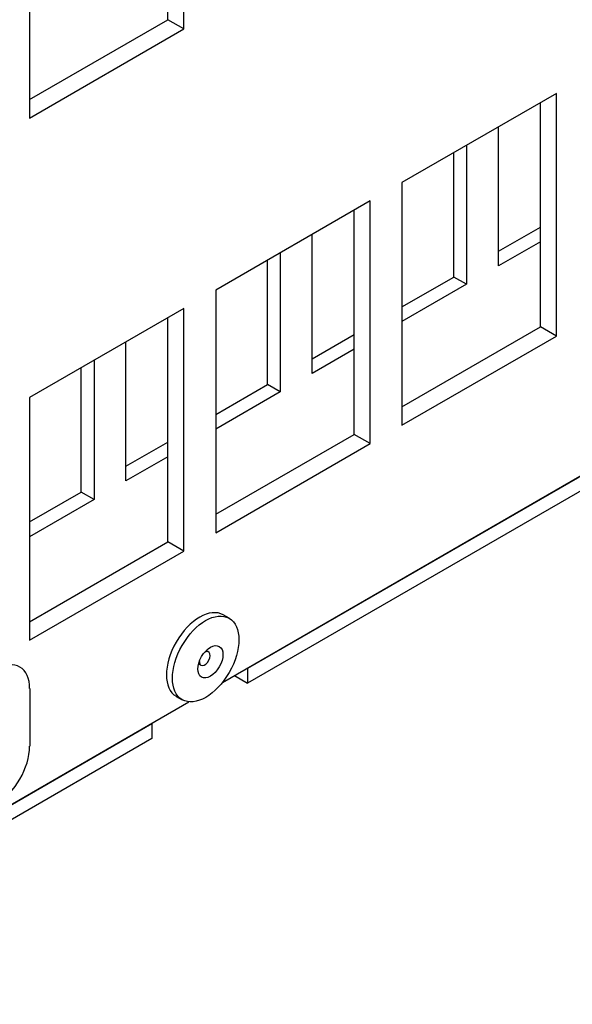
# Model space of a CAD drawing. Units: inches. Extents: x 0.2 to 21.8, y 0.7 to 16.3.
# Drawn here: x 7.7 to 8.5, y 4.2 to 5.5 of the extents above; entities that cross this region are included whole.
import ezdxf

# ---------------------------------------------------------------- set-up
doc = ezdxf.new("R2010")
doc.units = ezdxf.units.IN
doc.header["$MEASUREMENT"] = 0
doc.layers.add('Default', color=7, linetype='Continuous')
doc.layers.add('DV2_Default', color=7, linetype='Continuous')

# ---------------------------------------------------------------- blocks, each defined once
blk = doc.blocks.new('SE1')
at = {"layer": 'DV2_Default', "color": 7, "linetype": 'Continuous'}
for p, q in [((7.9516, 5.4947), (7.9516, 5.8172)), ((7.9304, 5.5069), (7.9304, 5.805)), ((7.7466, 5.6988), (7.7466, 5.3763)), ((7.7466, 5.4008), (7.9304, 5.5069)), ((7.9516, 5.4947), (7.9304, 5.5069)), ((7.7466, 5.3763), (7.9516, 5.4947)), ((8.4466, 5.409), (8.2415, 5.2906)), ((8.4466, 5.0865), (8.4466, 5.409)), ((8.4254, 5.0987), (8.4254, 5.3967)), ((8.3698, 5.1798), (8.3698, 5.3646)), ((8.3274, 5.3401), (8.3274, 5.1553)), ((8.3105, 5.165), (8.3105, 5.3304)), ((8.2415, 5.2906), (8.2415, 4.9681)), ((8.1991, 5.2661), (7.9941, 5.1477)), ((8.1991, 4.9436), (8.1991, 5.2661)), ((8.1779, 4.9558), (8.1779, 5.2538)), ((8.1223, 5.0369), (8.1223, 5.2217)), ((8.3698, 5.1993), (8.4254, 5.2314)), ((8.4254, 5.2119), (8.3698, 5.1798)), ((8.0799, 5.1973), (8.0799, 5.0124)), ((8.063, 5.0222), (8.063, 5.1875)), ((8.003, 4.6262), (8.9319, 5.1625)), ((8.931, 5.1611), (8.0365, 4.6446)), ((8.2415, 5.1252), (8.3105, 5.165)), ((8.3274, 5.1553), (8.2415, 5.1057)), ((8.3274, 5.1553), (8.3105, 5.165)), ((7.9941, 5.1477), (7.9941, 4.8252)), ((8.931, 5.1416), (8.0365, 4.6251)), ((7.9516, 5.1232), (7.7466, 5.0048)), ((7.9516, 4.8007), (7.9516, 5.1232)), ((7.9304, 4.8129), (7.9304, 5.1109)), ((8.2415, 4.9926), (8.4254, 5.0987)), ((8.4466, 5.0865), (8.4254, 5.0987)), ((7.8748, 4.894), (7.8748, 5.0789)), ((8.1223, 5.0564), (8.1779, 5.0885)), ((8.2415, 4.9681), (8.4466, 5.0865)), ((8.1779, 5.069), (8.1223, 5.0369)), ((7.8324, 5.0544), (7.8324, 4.8695)), ((7.8155, 4.8793), (7.8155, 5.0446)), ((7.9941, 4.9823), (8.063, 5.0222)), ((8.0799, 5.0124), (7.9941, 4.9628)), ((8.0799, 5.0124), (8.063, 5.0222)), ((7.7466, 5.0048), (7.7466, 4.6823)), ((7.9941, 4.8497), (8.1779, 4.9558)), ((8.1991, 4.9436), (8.1779, 4.9558)), ((7.8748, 4.9135), (7.9304, 4.9456)), ((7.9941, 4.8252), (8.1991, 4.9436)), ((7.9304, 4.9261), (7.8748, 4.894)), ((7.7466, 4.8395), (7.8155, 4.8793)), ((7.8324, 4.8695), (7.7466, 4.8199)), ((7.8324, 4.8695), (7.8155, 4.8793)), ((7.7466, 4.7068), (7.9304, 4.8129)), ((7.9516, 4.8007), (7.9304, 4.8129)), ((7.7466, 4.6823), (7.9516, 4.8007)), ((8.0119, 4.7115), (8.0041, 4.716)), ((7.9846, 4.6669), (7.9815, 4.6686)), ((7.734, 4.6466), (7.7336, 4.6468)), ((7.9713, 4.651), (7.9744, 4.6492)), ((8.0357, 4.6451), (8.0365, 4.6446)), ((8.0188, 4.6353), (8.0365, 4.6251)), ((8.0365, 4.6446), (8.0365, 4.6251)), ((7.7469, 4.618), (7.7469, 4.5414)), ((7.9416, 4.6077), (7.9494, 4.6032)), ((7.2967, 4.2184), (7.9583, 4.6004)), ((7.9092, 4.5712), (7.2976, 4.218)), ((7.9084, 4.5716), (7.9092, 4.5712)), ((7.9092, 4.5712), (7.9092, 4.5516)), ((7.9092, 4.5516), (7.2976, 4.1985))]:
    blk.add_line(p, q, dxfattribs=at)
for centre, major_axis, start_param, end_param in [((7.9728, 4.6619), (-0.0313, -0.0541), 3.141593, 6.283185), ((7.9795, 4.658), (-0.0051, -0.00884), 0, 3.95908), ((7.7027, 4.5925), (-0.0312, -0.0541), 2.356194, 3.926991), ((7.9795, 4.658), (-0.0051, -0.00884), 5.465698, 6.283185), ((7.7027, 4.5159), (0.0312, 0.0541), 3.926991, 5.497787)]:
    blk.add_ellipse(centre, major_axis=major_axis, ratio=0.57735, start_param=start_param, end_param=end_param, dxfattribs=at)
for centre, major_axis in [((7.9807, 4.6574), (-0.0312, -0.0541)), ((7.987, 4.6537), (0.0118, 0.0204))]:
    blk.add_ellipse(centre, major_axis=major_axis, ratio=0.57735, dxfattribs=at)

msp = doc.modelspace()

# ---------------------------------------------------------------- block references
at = {"layer": 'Default'}
msp.add_blockref('SE1', (0, 0), dxfattribs=at)

doc.saveas('drawing.dxf')
